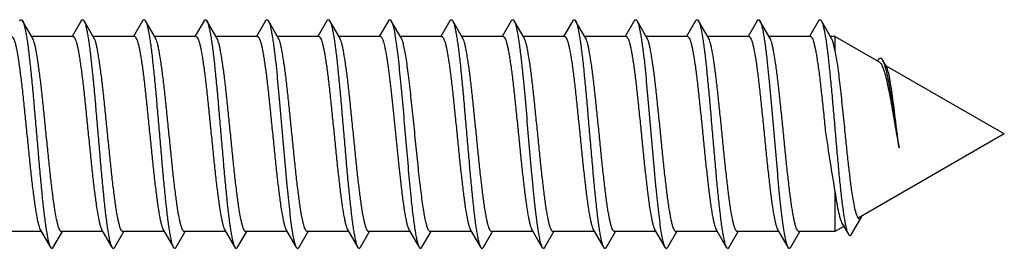
# Model space of a CAD drawing. Units: millimetres. Extents: x 720 to 1140, y 1 to 298.
# Drawn here: x 789 to 806, y 221 to 225 of the extents above; entities that cross this region are included whole.
import ezdxf

# ---------------------------------------------------------------- set-up
doc = ezdxf.new("R2010")
doc.units = ezdxf.units.MM
doc.header["$LTSCALE"] = 19.36
doc.layers.get('0').update_dxf_attribs({"linetype": 'CONTINUOUS'})

msp = doc.modelspace()

# ---------------------------------------------------------------- linework, layer by layer
at = {"color": 7, "linetype": 'Continuous'}
for p, q in [((788.887, 224.524), (788.71, 224.827)), ((789.758, 224.827), (789.596, 224.55)), ((789.987, 224.524), (789.81, 224.827)), ((790.858, 224.827), (790.696, 224.55)), ((791.087, 224.524), (790.91, 224.827)), ((791.958, 224.827), (791.796, 224.55)), ((792.187, 224.524), (792.01, 224.827)), ((793.058, 224.827), (792.896, 224.55)), ((793.287, 224.524), (793.11, 224.827)), ((794.158, 224.827), (793.996, 224.55)), ((794.387, 224.524), (794.21, 224.827)), ((795.258, 224.827), (795.096, 224.55)), ((795.487, 224.524), (795.31, 224.827)), ((796.358, 224.827), (796.196, 224.55)), ((796.587, 224.524), (796.41, 224.827)), ((797.458, 224.827), (797.296, 224.55)), ((797.687, 224.524), (797.51, 224.827)), ((798.558, 224.827), (798.396, 224.55)), ((798.787, 224.524), (798.61, 224.827)), ((799.658, 224.827), (799.496, 224.55)), ((799.887, 224.524), (799.71, 224.827)), ((800.758, 224.827), (800.596, 224.55)), ((800.987, 224.524), (800.81, 224.827)), ((801.858, 224.827), (801.696, 224.55)), ((802.087, 224.524), (801.91, 224.827)), ((802.958, 224.827), (802.796, 224.55)), ((803.187, 224.524), (803.01, 224.827)), ((789.611, 224.55), (788.872, 224.55)), ((790.711, 224.55), (789.972, 224.55)), ((791.811, 224.55), (791.072, 224.55)), ((792.911, 224.55), (792.172, 224.55)), ((794.011, 224.55), (793.272, 224.55)), ((795.111, 224.55), (794.372, 224.55)), ((796.211, 224.55), (795.472, 224.55)), ((797.311, 224.55), (796.572, 224.55)), ((798.411, 224.55), (797.672, 224.55)), ((799.511, 224.55), (798.772, 224.55)), ((800.611, 224.55), (799.872, 224.55)), ((801.711, 224.55), (800.972, 224.55)), ((802.811, 224.55), (802.072, 224.55)), ((803.253, 224.55), (803.172, 224.55)), ((803.253, 224.55), (803.253, 224.294)), ((804.048, 224.09), (803.253, 224.55)), ((804.03, 224.131), (804.016, 224.109)), ((804.173, 224.009), (804.104, 224.126)), ((806.284, 222.8), (804.164, 224.024)), ((806.284, 222.8), (803.669, 221.29)), ((803.253, 221.766), (803.253, 221.05)), ((803.549, 221.005), (803.725, 221.307)), ((789.046, 221.05), (788.307, 221.05)), ((789.26, 220.772), (789.422, 221.05)), ((790.146, 221.05), (789.407, 221.05)), ((790.36, 220.772), (790.522, 221.05)), ((791.246, 221.05), (790.507, 221.05)), ((791.46, 220.772), (791.622, 221.05)), ((792.346, 221.05), (791.607, 221.05)), ((792.56, 220.772), (792.722, 221.05)), ((793.446, 221.05), (792.707, 221.05)), ((793.66, 220.772), (793.822, 221.05)), ((794.546, 221.05), (793.807, 221.05)), ((794.76, 220.772), (794.922, 221.05)), ((795.646, 221.05), (794.907, 221.05)), ((795.86, 220.772), (796.022, 221.05)), ((796.746, 221.05), (796.007, 221.05)), ((796.731, 221.075), (796.908, 220.772)), ((796.96, 220.772), (797.122, 221.05)), ((797.846, 221.05), (797.107, 221.05)), ((797.831, 221.075), (798.008, 220.772)), ((798.06, 220.772), (798.222, 221.05)), ((798.946, 221.05), (798.207, 221.05)), ((798.931, 221.075), (799.108, 220.772)), ((799.16, 220.772), (799.322, 221.05)), ((800.046, 221.05), (799.307, 221.05)), ((800.031, 221.075), (800.208, 220.772)), ((800.26, 220.772), (800.422, 221.05)), ((801.146, 221.05), (800.407, 221.05)), ((801.131, 221.075), (801.308, 220.772)), ((801.36, 220.772), (801.522, 221.05)), ((802.246, 221.05), (801.507, 221.05)), ((802.231, 221.075), (802.408, 220.772)), ((802.46, 220.772), (802.622, 221.05)), ((803.253, 221.05), (802.607, 221.05)), ((803.41, 221.14), (803.253, 221.05)), ((803.385, 221.183), (803.492, 221.003))]:
    msp.add_line(p, q, dxfattribs=at)
for points in [[(789.031, 221.075), (789.204, 220.779), (789.208, 220.772)], [(790.131, 221.075), (790.304, 220.779), (790.308, 220.772)], [(791.231, 221.075), (791.404, 220.779), (791.408, 220.772)], [(792.331, 221.075), (792.504, 220.779), (792.508, 220.772)], [(793.431, 221.075), (793.604, 220.779), (793.608, 220.772)], [(794.531, 221.075), (794.704, 220.779), (794.708, 220.772)], [(795.631, 221.075), (795.804, 220.779), (795.808, 220.772)]]:
    msp.add_lwpolyline(points, dxfattribs=at)
for points, knots in [([(788.658, 224.827), (788.66, 224.831), (788.664, 224.837), (788.672, 224.845), (788.684, 224.852), (788.696, 224.845), (788.704, 224.837), (788.708, 224.831), (788.71, 224.827)], [0, 0, 0, 0, 0.165466, 0.300112, 0.499976, 0.699826, 0.834504, 1, 1, 1, 1]), ([(788.71, 224.827), (788.716, 224.817), (788.728, 224.788), (788.743, 224.738), (788.758, 224.672), (788.773, 224.591), (788.789, 224.497), (788.81, 224.344), (788.837, 224.125), (788.867, 223.832), (788.898, 223.507), (788.928, 223.159), (788.959, 222.8), (788.99, 222.44), (789.02, 222.093), (789.051, 221.767), (789.081, 221.474), (789.108, 221.255), (789.129, 221.103), (789.145, 221.008), (789.16, 220.927), (789.175, 220.861), (789.19, 220.811), (789.202, 220.783), (789.208, 220.772)], [0, 0, 0, 0, 0.009286, 0.022189, 0.038713, 0.058789, 0.082282, 0.109027, 0.171442, 0.244129, 0.324828, 0.411019, 0.5, 0.588981, 0.675171, 0.755871, 0.828558, 0.890974, 0.917717, 0.941212, 0.961286, 0.977812, 0.990713, 1, 1, 1, 1]), ([(789.758, 224.827), (789.76, 224.831), (789.764, 224.837), (789.772, 224.845), (789.784, 224.852), (789.796, 224.845), (789.804, 224.837), (789.808, 224.831), (789.81, 224.827)], [0, 0, 0, 0, 0.165504, 0.30011, 0.499937, 0.699725, 0.834423, 1, 1, 1, 1]), ([(789.81, 224.827), (789.816, 224.817), (789.828, 224.788), (789.843, 224.738), (789.858, 224.672), (789.873, 224.591), (789.889, 224.497), (789.91, 224.344), (789.937, 224.125), (789.967, 223.832), (789.998, 223.507), (790.028, 223.159), (790.059, 222.8), (790.09, 222.44), (790.12, 222.093), (790.151, 221.767), (790.181, 221.474), (790.208, 221.255), (790.229, 221.103), (790.245, 221.008), (790.26, 220.927), (790.275, 220.861), (790.29, 220.811), (790.302, 220.783), (790.308, 220.772)], [0, 0, 0, 0, 0.009287, 0.022188, 0.038714, 0.058788, 0.082283, 0.109026, 0.171442, 0.24413, 0.324829, 0.411019, 0.5, 0.588981, 0.675171, 0.755871, 0.828557, 0.890973, 0.917718, 0.941211, 0.961287, 0.977811, 0.990713, 1, 1, 1, 1]), ([(790.858, 224.827), (790.86, 224.831), (790.864, 224.837), (790.872, 224.845), (790.884, 224.852), (790.896, 224.845), (790.904, 224.837), (790.908, 224.831), (790.91, 224.827)], [0, 0, 0, 0, 0.165584, 0.300259, 0.50004, 0.699847, 0.834458, 1, 1, 1, 1]), ([(790.91, 224.827), (790.916, 224.817), (790.928, 224.788), (790.943, 224.738), (790.958, 224.672), (790.973, 224.591), (790.989, 224.497), (791.01, 224.344), (791.037, 224.125), (791.067, 223.832), (791.098, 223.507), (791.128, 223.159), (791.159, 222.8), (791.19, 222.44), (791.22, 222.093), (791.251, 221.767), (791.281, 221.474), (791.308, 221.255), (791.329, 221.103), (791.345, 221.008), (791.36, 220.927), (791.375, 220.861), (791.39, 220.811), (791.402, 220.783), (791.408, 220.772)], [0, 0, 0, 0, 0.00929, 0.022188, 0.038716, 0.058789, 0.082284, 0.109028, 0.171444, 0.244131, 0.324829, 0.411019, 0.5, 0.588981, 0.675171, 0.75587, 0.828555, 0.890971, 0.917717, 0.94121, 0.961285, 0.977811, 0.99071, 1, 1, 1, 1]), ([(791.958, 224.827), (791.96, 224.831), (791.964, 224.837), (791.972, 224.845), (791.984, 224.852), (791.996, 224.845), (792.004, 224.837), (792.008, 224.831), (792.01, 224.827)], [0, 0, 0, 0, 0.165524, 0.300232, 0.500073, 0.699921, 0.834544, 1, 1, 1, 1]), ([(792.01, 224.827), (792.016, 224.817), (792.028, 224.788), (792.043, 224.738), (792.058, 224.672), (792.073, 224.591), (792.089, 224.497), (792.11, 224.344), (792.137, 224.125), (792.167, 223.832), (792.198, 223.507), (792.228, 223.159), (792.259, 222.8), (792.29, 222.44), (792.32, 222.093), (792.351, 221.767), (792.381, 221.474), (792.408, 221.255), (792.429, 221.103), (792.445, 221.008), (792.46, 220.927), (792.475, 220.861), (792.49, 220.811), (792.502, 220.783), (792.508, 220.772)], [0, 0, 0, 0, 0.009289, 0.022189, 0.038714, 0.05879, 0.082282, 0.109029, 0.171444, 0.24413, 0.324829, 0.411019, 0.5, 0.588981, 0.675171, 0.75587, 0.828556, 0.890973, 0.917716, 0.941212, 0.961285, 0.977813, 0.990711, 1, 1, 1, 1]), ([(793.058, 224.827), (793.06, 224.831), (793.064, 224.837), (793.072, 224.845), (793.084, 224.852), (793.096, 224.845), (793.104, 224.837), (793.108, 224.831), (793.11, 224.827)], [0, 0, 0, 0, 0.165461, 0.300092, 0.499954, 0.699791, 0.834483, 1, 1, 1, 1]), ([(793.11, 224.827), (793.116, 224.817), (793.128, 224.788), (793.143, 224.738), (793.158, 224.672), (793.173, 224.591), (793.189, 224.497), (793.21, 224.344), (793.243, 224.071), (793.284, 223.661), (793.329, 223.154), (793.374, 222.622), (793.412, 222.179), (793.444, 221.841), (793.467, 221.61), (793.49, 221.401), (793.513, 221.216), (793.536, 221.059), (793.558, 220.933), (793.578, 220.849), (793.595, 220.799), (793.604, 220.779), (793.608, 220.772)], [0, 0, 0, 0, 0.009286, 0.022188, 0.038713, 0.058789, 0.082282, 0.109027, 0.171442, 0.283629, 0.411018, 0.544665, 0.67517, 0.736352, 0.793363, 0.845205, 0.890974, 0.929881, 0.961285, 0.984713, 0.993366, 1, 1, 1, 1]), ([(794.158, 224.827), (794.16, 224.831), (794.164, 224.837), (794.172, 224.845), (794.184, 224.852), (794.196, 224.845), (794.204, 224.837), (794.208, 224.831), (794.21, 224.827)], [0, 0, 0, 0, 0.165534, 0.300143, 0.499954, 0.699736, 0.834416, 1, 1, 1, 1]), ([(794.21, 224.827), (794.216, 224.817), (794.228, 224.788), (794.243, 224.738), (794.258, 224.672), (794.273, 224.591), (794.289, 224.497), (794.31, 224.344), (794.337, 224.125), (794.367, 223.832), (794.398, 223.507), (794.428, 223.159), (794.459, 222.8), (794.49, 222.44), (794.52, 222.093), (794.551, 221.767), (794.581, 221.474), (794.608, 221.255), (794.629, 221.103), (794.645, 221.008), (794.66, 220.927), (794.675, 220.861), (794.69, 220.811), (794.702, 220.783), (794.708, 220.772)], [0, 0, 0, 0, 0.009287, 0.022187, 0.038715, 0.058788, 0.082283, 0.109026, 0.171443, 0.24413, 0.324829, 0.411019, 0.5, 0.588981, 0.675171, 0.755871, 0.828557, 0.890972, 0.917718, 0.94121, 0.961287, 0.977811, 0.990713, 1, 1, 1, 1]), ([(795.258, 224.827), (795.26, 224.831), (795.264, 224.837), (795.272, 224.845), (795.284, 224.852), (795.296, 224.845), (795.304, 224.837), (795.308, 224.831), (795.31, 224.827)], [0, 0, 0, 0, 0.16558, 0.300274, 0.50006, 0.699882, 0.834488, 1, 1, 1, 1]), ([(795.31, 224.827), (795.314, 224.82), (795.322, 224.802), (795.338, 224.756), (795.357, 224.678), (795.379, 224.562), (795.4, 224.417), (795.422, 224.247), (795.444, 224.053), (795.466, 223.84), (795.496, 223.524), (795.533, 223.108), (795.576, 222.6), (795.619, 222.105), (795.649, 221.783), (795.665, 221.629)], [0, 0, 0, 0, 0.007962, 0.018239, 0.04583, 0.082627, 0.12815, 0.181714, 0.242495, 0.309537, 0.381775, 0.537183, 0.698841, 0.856446, 1, 1, 1, 1]), ([(796.358, 224.827), (796.36, 224.831), (796.364, 224.837), (796.372, 224.845), (796.384, 224.852), (796.396, 224.845), (796.404, 224.837), (796.408, 224.831), (796.41, 224.827)], [0, 0, 0, 0, 0.165502, 0.300184, 0.500031, 0.699895, 0.834537, 1, 1, 1, 1]), ([(796.41, 224.827), (796.416, 224.817), (796.428, 224.788), (796.443, 224.738), (796.458, 224.672), (796.473, 224.591), (796.489, 224.497), (796.51, 224.344), (796.537, 224.125), (796.567, 223.832), (796.598, 223.507), (796.628, 223.159), (796.659, 222.8), (796.69, 222.44), (796.72, 222.093), (796.751, 221.767), (796.781, 221.474), (796.808, 221.255), (796.829, 221.103), (796.845, 221.008), (796.86, 220.927), (796.875, 220.861), (796.89, 220.811), (796.902, 220.783), (796.908, 220.772)], [0, 0, 0, 0, 0.009288, 0.022189, 0.038714, 0.05879, 0.082282, 0.109028, 0.171443, 0.244129, 0.324829, 0.411019, 0.5, 0.588981, 0.675171, 0.75587, 0.828557, 0.890973, 0.917717, 0.941212, 0.961285, 0.977813, 0.990712, 1, 1, 1, 1]), ([(797.458, 224.827), (797.46, 224.831), (797.464, 224.837), (797.472, 224.845), (797.484, 224.852), (797.496, 224.845), (797.504, 224.837), (797.508, 224.831), (797.51, 224.827)], [0, 0, 0, 0, 0.165463, 0.300083, 0.499938, 0.699759, 0.834461, 1, 1, 1, 1]), ([(797.51, 224.827), (797.516, 224.817), (797.528, 224.788), (797.543, 224.738), (797.558, 224.672), (797.573, 224.591), (797.589, 224.497), (797.61, 224.344), (797.643, 224.071), (797.684, 223.661), (797.729, 223.154), (797.774, 222.622), (797.812, 222.179), (797.844, 221.841), (797.867, 221.61), (797.89, 221.401), (797.913, 221.216), (797.936, 221.059), (797.958, 220.933), (797.978, 220.849), (797.995, 220.799), (798.004, 220.779), (798.008, 220.772)], [0, 0, 0, 0, 0.009286, 0.022188, 0.038713, 0.058788, 0.082282, 0.109026, 0.171442, 0.283629, 0.411018, 0.544665, 0.67517, 0.736352, 0.793363, 0.845205, 0.890974, 0.929881, 0.961285, 0.984712, 0.993366, 1, 1, 1, 1]), ([(798.558, 224.827), (798.56, 224.831), (798.564, 224.837), (798.572, 224.845), (798.584, 224.852), (798.596, 224.845), (798.604, 224.837), (798.608, 224.831), (798.61, 224.827)], [0, 0, 0, 0, 0.165561, 0.300181, 0.499979, 0.699762, 0.834418, 1, 1, 1, 1]), ([(798.61, 224.827), (798.616, 224.817), (798.628, 224.788), (798.643, 224.738), (798.658, 224.672), (798.673, 224.591), (798.689, 224.497), (798.71, 224.344), (798.737, 224.125), (798.767, 223.832), (798.798, 223.507), (798.828, 223.159), (798.859, 222.8), (798.89, 222.44), (798.92, 222.093), (798.951, 221.767), (798.981, 221.474), (799.008, 221.255), (799.029, 221.103), (799.045, 221.008), (799.06, 220.927), (799.075, 220.861), (799.09, 220.811), (799.102, 220.783), (799.108, 220.772)], [0, 0, 0, 0, 0.009288, 0.022187, 0.038715, 0.058788, 0.082283, 0.109027, 0.171443, 0.24413, 0.324829, 0.411019, 0.5, 0.588981, 0.675171, 0.755871, 0.828556, 0.890972, 0.917718, 0.94121, 0.961286, 0.977811, 0.990712, 1, 1, 1, 1]), ([(799.658, 224.827), (799.66, 224.831), (799.664, 224.837), (799.672, 224.845), (799.684, 224.852), (799.696, 224.845), (799.704, 224.837), (799.708, 224.831), (799.71, 224.827)], [0, 0, 0, 0, 0.165568, 0.300272, 0.500069, 0.699907, 0.834514, 1, 1, 1, 1]), ([(799.71, 224.827), (799.716, 224.817), (799.728, 224.788), (799.743, 224.738), (799.758, 224.672), (799.773, 224.591), (799.789, 224.497), (799.81, 224.344), (799.843, 224.071), (799.884, 223.661), (799.929, 223.154), (799.974, 222.622), (800.012, 222.179), (800.044, 221.841), (800.067, 221.61), (800.09, 221.401), (800.113, 221.216), (800.136, 221.059), (800.158, 220.933), (800.178, 220.849), (800.195, 220.799), (800.204, 220.779), (800.208, 220.772)], [0, 0, 0, 0, 0.00929, 0.022188, 0.038716, 0.05879, 0.082283, 0.109029, 0.171445, 0.28363, 0.411018, 0.544665, 0.67517, 0.73635, 0.793363, 0.845203, 0.890972, 0.929882, 0.961282, 0.98471, 0.993363, 1, 1, 1, 1]), ([(800.758, 224.827), (800.76, 224.831), (800.764, 224.837), (800.772, 224.845), (800.784, 224.852), (800.796, 224.845), (800.804, 224.837), (800.808, 224.831), (800.81, 224.827)], [0, 0, 0, 0, 0.165483, 0.300149, 0.500007, 0.699869, 0.834526, 1, 1, 1, 1]), ([(800.81, 224.827), (800.816, 224.817), (800.828, 224.788), (800.843, 224.738), (800.858, 224.672), (800.873, 224.591), (800.889, 224.497), (800.91, 224.344), (800.937, 224.125), (800.967, 223.832), (800.998, 223.507), (801.028, 223.159), (801.059, 222.8), (801.09, 222.44), (801.12, 222.093), (801.151, 221.767), (801.181, 221.474), (801.208, 221.255), (801.229, 221.103), (801.245, 221.008), (801.26, 220.927), (801.275, 220.861), (801.29, 220.811), (801.302, 220.783), (801.308, 220.772)], [0, 0, 0, 0, 0.009287, 0.022189, 0.038713, 0.05879, 0.082282, 0.109028, 0.171443, 0.244129, 0.324828, 0.411019, 0.5, 0.588981, 0.675171, 0.75587, 0.828557, 0.890974, 0.917717, 0.941212, 0.961285, 0.977813, 0.990713, 1, 1, 1, 1]), ([(801.858, 224.827), (801.86, 224.831), (801.864, 224.837), (801.872, 224.845), (801.884, 224.852), (801.896, 224.845), (801.904, 224.837), (801.908, 224.831), (801.91, 224.827)], [0, 0, 0, 0, 0.165475, 0.300086, 0.499931, 0.699735, 0.834441, 1, 1, 1, 1]), ([(801.91, 224.827), (801.916, 224.817), (801.928, 224.788), (801.943, 224.738), (801.958, 224.672), (801.973, 224.591), (801.989, 224.497), (802.01, 224.344), (802.043, 224.071), (802.084, 223.661), (802.129, 223.154), (802.174, 222.622), (802.212, 222.179), (802.244, 221.841), (802.267, 221.61), (802.29, 221.401), (802.313, 221.216), (802.336, 221.059), (802.358, 220.933), (802.378, 220.849), (802.395, 220.799), (802.404, 220.779), (802.408, 220.772)], [0, 0, 0, 0, 0.009286, 0.022188, 0.038713, 0.058788, 0.082283, 0.109026, 0.171442, 0.283629, 0.411018, 0.544665, 0.675171, 0.736352, 0.793363, 0.845205, 0.890974, 0.929881, 0.961285, 0.984712, 0.993366, 1, 1, 1, 1]), ([(802.958, 224.827), (802.96, 224.831), (802.964, 224.837), (802.972, 224.845), (802.984, 224.852), (802.996, 224.845), (803.004, 224.837), (803.008, 224.831), (803.01, 224.827)], [0, 0, 0, 0, 0.165578, 0.300219, 0.500006, 0.699797, 0.834428, 1, 1, 1, 1]), ([(803.01, 224.827), (803.016, 224.817), (803.027, 224.79), (803.042, 224.741), (803.057, 224.677), (803.078, 224.566), (803.104, 224.393), (803.134, 224.152), (803.163, 223.87), (803.193, 223.556), (803.223, 223.22), (803.243, 222.988), (803.253, 222.871)], [0, 0, 0, 0, 0.018693, 0.044502, 0.077475, 0.117455, 0.217421, 0.341657, 0.486559, 0.647823, 0.820717, 1, 1, 1, 1]), ([(788.511, 224.55), (788.517, 224.55), (788.527, 224.544), (788.536, 224.532), (788.548, 224.512), (788.562, 224.478), (788.578, 224.426), (788.594, 224.36), (788.61, 224.281), (788.626, 224.189), (788.648, 224.044), (788.676, 223.837), (788.707, 223.563), (788.739, 223.263), (788.771, 222.948), (788.803, 222.627), (788.835, 222.312), (788.867, 222.014), (788.899, 221.743), (788.93, 221.508), (788.958, 221.339), (788.981, 221.228), (788.997, 221.164), (789.012, 221.114), (789.024, 221.086), (789.031, 221.075)], [0, 0, 0, 0, 0.00507, 0.008588, 0.01296, 0.024493, 0.039873, 0.059082, 0.082016, 0.108503, 0.138343, 0.20707, 0.28592, 0.372237, 0.463096, 0.555404, 0.646029, 0.731886, 0.810061, 0.877924, 0.93323, 0.955611, 0.974246, 0.989042, 1, 1, 1, 1]), ([(789.407, 221.05), (789.401, 221.05), (789.392, 221.055), (789.382, 221.067), (789.37, 221.087), (789.356, 221.121), (789.341, 221.173), (789.325, 221.239), (789.309, 221.318), (789.293, 221.41), (789.27, 221.555), (789.243, 221.762), (789.211, 222.036), (789.179, 222.336), (789.147, 222.651), (789.115, 222.972), (789.083, 223.287), (789.051, 223.585), (789.02, 223.856), (788.988, 224.091), (788.96, 224.26), (788.938, 224.371), (788.922, 224.435), (788.906, 224.485), (788.894, 224.513), (788.887, 224.524)], [0, 0, 0, 0, 0.00507, 0.008588, 0.01296, 0.024493, 0.039873, 0.059082, 0.082016, 0.108503, 0.138343, 0.20707, 0.285922, 0.372245, 0.463106, 0.555414, 0.646036, 0.731888, 0.810061, 0.877924, 0.933231, 0.955611, 0.974246, 0.989042, 1, 1, 1, 1]), ([(789.611, 224.55), (789.617, 224.55), (789.627, 224.544), (789.636, 224.532), (789.648, 224.512), (789.662, 224.478), (789.678, 224.426), (789.694, 224.36), (789.71, 224.281), (789.726, 224.189), (789.748, 224.044), (789.776, 223.837), (789.807, 223.563), (789.839, 223.263), (789.871, 222.948), (789.903, 222.627), (789.935, 222.312), (789.967, 222.014), (789.999, 221.743), (790.03, 221.508), (790.058, 221.339), (790.081, 221.228), (790.097, 221.164), (790.112, 221.114), (790.124, 221.086), (790.131, 221.075)], [0, 0, 0, 0, 0.00507, 0.008588, 0.01296, 0.024492, 0.03987, 0.059078, 0.082007, 0.108492, 0.13833, 0.207058, 0.285915, 0.372243, 0.463107, 0.555415, 0.646039, 0.731897, 0.810075, 0.877938, 0.93324, 0.955617, 0.97425, 0.989043, 1, 1, 1, 1]), ([(790.507, 221.05), (790.501, 221.05), (790.492, 221.055), (790.482, 221.067), (790.47, 221.087), (790.456, 221.121), (790.441, 221.173), (790.425, 221.239), (790.409, 221.318), (790.393, 221.41), (790.37, 221.555), (790.343, 221.762), (790.311, 222.036), (790.279, 222.336), (790.247, 222.651), (790.215, 222.972), (790.183, 223.287), (790.151, 223.585), (790.12, 223.856), (790.088, 224.091), (790.06, 224.26), (790.038, 224.371), (790.022, 224.435), (790.006, 224.485), (789.994, 224.513), (789.987, 224.524)], [0, 0, 0, 0, 0.00507, 0.008588, 0.01296, 0.024491, 0.039868, 0.059075, 0.082004, 0.108489, 0.138327, 0.207055, 0.28591, 0.372234, 0.463093, 0.555402, 0.64603, 0.731893, 0.810073, 0.877937, 0.933238, 0.955615, 0.974248, 0.989042, 1, 1, 1, 1]), ([(790.711, 224.55), (790.717, 224.55), (790.727, 224.544), (790.736, 224.532), (790.748, 224.512), (790.762, 224.478), (790.778, 224.426), (790.794, 224.36), (790.81, 224.281), (790.826, 224.189), (790.848, 224.044), (790.876, 223.837), (790.907, 223.563), (790.939, 223.263), (790.971, 222.948), (791.003, 222.627), (791.035, 222.312), (791.067, 222.014), (791.099, 221.743), (791.13, 221.508), (791.158, 221.339), (791.181, 221.228), (791.197, 221.164), (791.212, 221.114), (791.224, 221.086), (791.231, 221.075)], [0, 0, 0, 0, 0.00507, 0.008588, 0.01296, 0.024493, 0.039873, 0.059082, 0.082016, 0.108503, 0.138343, 0.20707, 0.28592, 0.372237, 0.463095, 0.555403, 0.646028, 0.731886, 0.810061, 0.877924, 0.933231, 0.955611, 0.974246, 0.989042, 1, 1, 1, 1]), ([(791.607, 221.05), (791.601, 221.05), (791.592, 221.055), (791.582, 221.067), (791.57, 221.087), (791.556, 221.121), (791.541, 221.173), (791.525, 221.239), (791.509, 221.318), (791.493, 221.41), (791.47, 221.555), (791.443, 221.762), (791.411, 222.036), (791.379, 222.336), (791.347, 222.651), (791.315, 222.972), (791.283, 223.287), (791.251, 223.585), (791.22, 223.856), (791.188, 224.091), (791.16, 224.26), (791.138, 224.371), (791.122, 224.435), (791.106, 224.485), (791.094, 224.513), (791.087, 224.524)], [0, 0, 0, 0, 0.00507, 0.008588, 0.01296, 0.024493, 0.039873, 0.059082, 0.082016, 0.108503, 0.138343, 0.20707, 0.285922, 0.372246, 0.463107, 0.555415, 0.646037, 0.731888, 0.810061, 0.877924, 0.933231, 0.955611, 0.974246, 0.989042, 1, 1, 1, 1]), ([(791.811, 224.55), (791.817, 224.55), (791.827, 224.544), (791.836, 224.532), (791.848, 224.512), (791.862, 224.478), (791.878, 224.426), (791.894, 224.36), (791.91, 224.281), (791.926, 224.189), (791.948, 224.044), (791.976, 223.837), (792.007, 223.563), (792.039, 223.263), (792.071, 222.948), (792.103, 222.627), (792.135, 222.312), (792.167, 222.014), (792.199, 221.743), (792.23, 221.508), (792.258, 221.339), (792.281, 221.228), (792.297, 221.164), (792.312, 221.114), (792.324, 221.086), (792.331, 221.075)], [0, 0, 0, 0, 0.00507, 0.008588, 0.01296, 0.024492, 0.039869, 0.059076, 0.082006, 0.10849, 0.138328, 0.207055, 0.285913, 0.37224, 0.463104, 0.555412, 0.646038, 0.731898, 0.810076, 0.877939, 0.933241, 0.955617, 0.974249, 0.989043, 1, 1, 1, 1]), ([(792.707, 221.05), (792.701, 221.05), (792.692, 221.055), (792.682, 221.067), (792.67, 221.087), (792.656, 221.121), (792.641, 221.173), (792.625, 221.239), (792.609, 221.318), (792.593, 221.41), (792.57, 221.555), (792.543, 221.762), (792.511, 222.036), (792.479, 222.336), (792.447, 222.651), (792.415, 222.972), (792.383, 223.287), (792.351, 223.585), (792.32, 223.856), (792.288, 224.091), (792.26, 224.26), (792.238, 224.371), (792.222, 224.435), (792.206, 224.485), (792.194, 224.513), (792.187, 224.524)], [0, 0, 0, 0, 0.00507, 0.008588, 0.01296, 0.024491, 0.039868, 0.059075, 0.082004, 0.108489, 0.138326, 0.207054, 0.28591, 0.372235, 0.463096, 0.555405, 0.646033, 0.731895, 0.810075, 0.877938, 0.933239, 0.955616, 0.974248, 0.989042, 1, 1, 1, 1]), ([(792.911, 224.55), (792.917, 224.55), (792.927, 224.544), (792.936, 224.532), (792.948, 224.512), (792.962, 224.478), (792.978, 224.426), (792.994, 224.36), (793.01, 224.281), (793.026, 224.189), (793.048, 224.044), (793.076, 223.837), (793.107, 223.563), (793.139, 223.263), (793.171, 222.948), (793.203, 222.627), (793.235, 222.312), (793.267, 222.014), (793.299, 221.743), (793.33, 221.508), (793.358, 221.339), (793.381, 221.228), (793.397, 221.164), (793.412, 221.114), (793.424, 221.086), (793.431, 221.075)], [0, 0, 0, 0, 0.00507, 0.008588, 0.01296, 0.024493, 0.039873, 0.059082, 0.082016, 0.108503, 0.138343, 0.207071, 0.285921, 0.372239, 0.463098, 0.555406, 0.64603, 0.731887, 0.810061, 0.877924, 0.93323, 0.955611, 0.974245, 0.989042, 1, 1, 1, 1]), ([(793.807, 221.05), (793.801, 221.05), (793.792, 221.055), (793.782, 221.067), (793.77, 221.087), (793.756, 221.121), (793.741, 221.173), (793.725, 221.239), (793.709, 221.318), (793.693, 221.41), (793.67, 221.555), (793.643, 221.762), (793.611, 222.036), (793.579, 222.336), (793.547, 222.651), (793.515, 222.972), (793.483, 223.287), (793.451, 223.585), (793.42, 223.856), (793.388, 224.091), (793.36, 224.26), (793.338, 224.371), (793.322, 224.435), (793.306, 224.485), (793.294, 224.513), (793.287, 224.524)], [0, 0, 0, 0, 0.00507, 0.008588, 0.01296, 0.024493, 0.039873, 0.059083, 0.082016, 0.108503, 0.138344, 0.20707, 0.285922, 0.372244, 0.463105, 0.555413, 0.646035, 0.731888, 0.810061, 0.877924, 0.93323, 0.955611, 0.974246, 0.989042, 1, 1, 1, 1]), ([(794.011, 224.55), (794.017, 224.55), (794.027, 224.544), (794.036, 224.532), (794.048, 224.512), (794.062, 224.478), (794.078, 224.426), (794.094, 224.36), (794.11, 224.281), (794.126, 224.189), (794.148, 224.044), (794.176, 223.837), (794.207, 223.563), (794.239, 223.263), (794.271, 222.948), (794.303, 222.627), (794.335, 222.312), (794.367, 222.014), (794.399, 221.743), (794.43, 221.508), (794.458, 221.339), (794.481, 221.228), (794.497, 221.164), (794.512, 221.114), (794.524, 221.086), (794.531, 221.075)], [0, 0, 0, 0, 0.00507, 0.008588, 0.01296, 0.024492, 0.03987, 0.059077, 0.082006, 0.108491, 0.138328, 0.207056, 0.285913, 0.37224, 0.463105, 0.555413, 0.646038, 0.731897, 0.810076, 0.877939, 0.933241, 0.955617, 0.974249, 0.989043, 1, 1, 1, 1]), ([(794.907, 221.05), (794.901, 221.05), (794.892, 221.055), (794.882, 221.067), (794.87, 221.087), (794.856, 221.121), (794.841, 221.173), (794.825, 221.239), (794.809, 221.318), (794.793, 221.41), (794.77, 221.555), (794.743, 221.762), (794.711, 222.036), (794.679, 222.336), (794.647, 222.651), (794.615, 222.972), (794.583, 223.287), (794.551, 223.585), (794.52, 223.856), (794.488, 224.091), (794.46, 224.26), (794.438, 224.371), (794.422, 224.435), (794.406, 224.485), (794.394, 224.513), (794.387, 224.524)], [0, 0, 0, 0, 0.00507, 0.008588, 0.01296, 0.024491, 0.039868, 0.059075, 0.082004, 0.108489, 0.138327, 0.207054, 0.28591, 0.372235, 0.463095, 0.555404, 0.646032, 0.731895, 0.810075, 0.877938, 0.933239, 0.955616, 0.974248, 0.989042, 1, 1, 1, 1]), ([(795.111, 224.55), (795.12, 224.55), (795.135, 224.535), (795.148, 224.511), (795.16, 224.483), (795.171, 224.447), (795.183, 224.403), (795.195, 224.352), (795.212, 224.27), (795.232, 224.151), (795.265, 223.923), (795.305, 223.591), (795.351, 223.154), (795.396, 222.692), (795.442, 222.238), (795.475, 221.942), (795.492, 221.801)], [0, 0, 0, 0, 0.010327, 0.018724, 0.029669, 0.043232, 0.059417, 0.07819, 0.099484, 0.149289, 0.207997, 0.347825, 0.508925, 0.679578, 0.847338, 1, 1, 1, 1]), ([(795.839, 221.801), (795.823, 221.93), (795.793, 222.201), (795.75, 222.619), (795.708, 223.047), (795.665, 223.461), (795.629, 223.783), (795.598, 224.014), (795.577, 224.161), (795.555, 224.286), (795.534, 224.388), (795.515, 224.458), (795.499, 224.5), (795.491, 224.517), (795.487, 224.524)], [0, 0, 0, 0, 0.141978, 0.297767, 0.457744, 0.611994, 0.750972, 0.812015, 0.866149, 0.912572, 0.950618, 0.979808, 0.99102, 1, 1, 1, 1]), ([(796.211, 224.55), (796.217, 224.55), (796.227, 224.544), (796.236, 224.532), (796.248, 224.512), (796.262, 224.478), (796.278, 224.426), (796.294, 224.36), (796.31, 224.281), (796.326, 224.189), (796.348, 224.044), (796.376, 223.837), (796.407, 223.563), (796.439, 223.263), (796.471, 222.948), (796.503, 222.627), (796.535, 222.312), (796.567, 222.014), (796.599, 221.743), (796.63, 221.508), (796.658, 221.339), (796.681, 221.228), (796.697, 221.164), (796.712, 221.114), (796.724, 221.086), (796.731, 221.075)], [0, 0, 0, 0, 0.00507, 0.008588, 0.01296, 0.024492, 0.039869, 0.059076, 0.082005, 0.108489, 0.138326, 0.207054, 0.285911, 0.372237, 0.463101, 0.55541, 0.646037, 0.731898, 0.810077, 0.87794, 0.933241, 0.955617, 0.974249, 0.989043, 1, 1, 1, 1]), ([(797.107, 221.05), (797.101, 221.05), (797.092, 221.055), (797.082, 221.067), (797.07, 221.087), (797.056, 221.121), (797.041, 221.173), (797.025, 221.239), (797.009, 221.318), (796.993, 221.41), (796.97, 221.555), (796.943, 221.762), (796.911, 222.036), (796.879, 222.336), (796.847, 222.651), (796.815, 222.972), (796.783, 223.287), (796.751, 223.585), (796.72, 223.856), (796.688, 224.091), (796.66, 224.26), (796.638, 224.371), (796.622, 224.435), (796.606, 224.485), (796.594, 224.513), (796.587, 224.524)], [0, 0, 0, 0, 0.00507, 0.008588, 0.01296, 0.024491, 0.039868, 0.059075, 0.082004, 0.108488, 0.138326, 0.207053, 0.28591, 0.372236, 0.463098, 0.555407, 0.646035, 0.731897, 0.810076, 0.877939, 0.93324, 0.955616, 0.974249, 0.989043, 1, 1, 1, 1]), ([(797.311, 224.55), (797.317, 224.55), (797.327, 224.544), (797.336, 224.532), (797.348, 224.512), (797.362, 224.478), (797.378, 224.426), (797.394, 224.36), (797.41, 224.281), (797.426, 224.189), (797.448, 224.044), (797.476, 223.837), (797.507, 223.563), (797.539, 223.263), (797.571, 222.948), (797.603, 222.627), (797.635, 222.312), (797.667, 222.014), (797.699, 221.743), (797.73, 221.508), (797.758, 221.339), (797.781, 221.228), (797.797, 221.164), (797.812, 221.114), (797.824, 221.086), (797.831, 221.075)], [0, 0, 0, 0, 0.00507, 0.008588, 0.01296, 0.024493, 0.039873, 0.059083, 0.082016, 0.108503, 0.138344, 0.207071, 0.285921, 0.37224, 0.463099, 0.555408, 0.646032, 0.731887, 0.810061, 0.877924, 0.93323, 0.955611, 0.974245, 0.989042, 1, 1, 1, 1]), ([(798.207, 221.05), (798.201, 221.05), (798.192, 221.055), (798.182, 221.067), (798.17, 221.087), (798.156, 221.121), (798.141, 221.173), (798.125, 221.239), (798.109, 221.318), (798.093, 221.41), (798.07, 221.555), (798.043, 221.762), (798.011, 222.036), (797.979, 222.336), (797.947, 222.651), (797.915, 222.972), (797.883, 223.287), (797.851, 223.585), (797.82, 223.856), (797.788, 224.091), (797.76, 224.26), (797.738, 224.371), (797.722, 224.435), (797.706, 224.485), (797.694, 224.513), (797.687, 224.524)], [0, 0, 0, 0, 0.00507, 0.008588, 0.01296, 0.024494, 0.039873, 0.059083, 0.082016, 0.108503, 0.138344, 0.20707, 0.285921, 0.372242, 0.463103, 0.555411, 0.646034, 0.731888, 0.810061, 0.877924, 0.93323, 0.955611, 0.974245, 0.989042, 1, 1, 1, 1]), ([(798.411, 224.55), (798.417, 224.55), (798.427, 224.544), (798.436, 224.532), (798.448, 224.512), (798.462, 224.478), (798.478, 224.426), (798.494, 224.36), (798.51, 224.281), (798.526, 224.189), (798.548, 224.044), (798.576, 223.837), (798.607, 223.563), (798.639, 223.263), (798.671, 222.948), (798.703, 222.627), (798.735, 222.312), (798.767, 222.014), (798.799, 221.743), (798.83, 221.508), (798.858, 221.339), (798.881, 221.228), (798.897, 221.164), (798.912, 221.114), (798.924, 221.086), (798.931, 221.075)], [0, 0, 0, 0, 0.00507, 0.008588, 0.01296, 0.024492, 0.039869, 0.059076, 0.082005, 0.108489, 0.138327, 0.207054, 0.285911, 0.372238, 0.463102, 0.555411, 0.646037, 0.731898, 0.810077, 0.87794, 0.933241, 0.955617, 0.974249, 0.989043, 1, 1, 1, 1]), ([(799.307, 221.05), (799.301, 221.05), (799.292, 221.055), (799.282, 221.067), (799.27, 221.087), (799.256, 221.121), (799.241, 221.173), (799.225, 221.239), (799.209, 221.318), (799.193, 221.41), (799.17, 221.555), (799.143, 221.762), (799.111, 222.036), (799.079, 222.336), (799.047, 222.651), (799.015, 222.972), (798.983, 223.287), (798.951, 223.585), (798.92, 223.856), (798.888, 224.091), (798.86, 224.26), (798.838, 224.371), (798.822, 224.435), (798.806, 224.485), (798.794, 224.513), (798.787, 224.524)], [0, 0, 0, 0, 0.00507, 0.008588, 0.01296, 0.024491, 0.039868, 0.059075, 0.082004, 0.108489, 0.138326, 0.207053, 0.28591, 0.372235, 0.463098, 0.555407, 0.646035, 0.731896, 0.810076, 0.877939, 0.93324, 0.955616, 0.974248, 0.989043, 1, 1, 1, 1]), ([(799.511, 224.55), (799.517, 224.55), (799.527, 224.544), (799.536, 224.532), (799.548, 224.512), (799.562, 224.478), (799.578, 224.426), (799.594, 224.36), (799.61, 224.281), (799.626, 224.189), (799.648, 224.044), (799.676, 223.837), (799.707, 223.563), (799.739, 223.263), (799.771, 222.948), (799.803, 222.627), (799.835, 222.312), (799.867, 222.014), (799.899, 221.743), (799.93, 221.508), (799.958, 221.339), (799.981, 221.228), (799.997, 221.164), (800.012, 221.114), (800.024, 221.086), (800.031, 221.075)], [0, 0, 0, 0, 0.00507, 0.008588, 0.01296, 0.024493, 0.039873, 0.059083, 0.082016, 0.108503, 0.138344, 0.20707, 0.285921, 0.372242, 0.463102, 0.55541, 0.646034, 0.731888, 0.810061, 0.877924, 0.93323, 0.955611, 0.974245, 0.989042, 1, 1, 1, 1]), ([(800.407, 221.05), (800.401, 221.05), (800.392, 221.055), (800.382, 221.067), (800.37, 221.087), (800.356, 221.121), (800.341, 221.173), (800.325, 221.239), (800.309, 221.318), (800.293, 221.41), (800.27, 221.555), (800.243, 221.762), (800.211, 222.036), (800.179, 222.336), (800.147, 222.651), (800.115, 222.972), (800.083, 223.287), (800.051, 223.585), (800.02, 223.856), (799.988, 224.091), (799.96, 224.26), (799.938, 224.371), (799.922, 224.435), (799.906, 224.485), (799.894, 224.513), (799.887, 224.524)], [0, 0, 0, 0, 0.00507, 0.008588, 0.01296, 0.024494, 0.039873, 0.059083, 0.082016, 0.108503, 0.138344, 0.207071, 0.285921, 0.37224, 0.4631, 0.555408, 0.646032, 0.731888, 0.810061, 0.877924, 0.93323, 0.955611, 0.974245, 0.989042, 1, 1, 1, 1]), ([(800.611, 224.55), (800.617, 224.55), (800.627, 224.544), (800.636, 224.532), (800.648, 224.512), (800.662, 224.478), (800.678, 224.426), (800.694, 224.36), (800.71, 224.281), (800.726, 224.189), (800.748, 224.044), (800.776, 223.837), (800.807, 223.563), (800.839, 223.263), (800.871, 222.948), (800.903, 222.627), (800.935, 222.312), (800.967, 222.014), (800.999, 221.743), (801.03, 221.508), (801.058, 221.339), (801.081, 221.228), (801.097, 221.164), (801.112, 221.114), (801.124, 221.086), (801.131, 221.075)], [0, 0, 0, 0, 0.00507, 0.008588, 0.01296, 0.024491, 0.039868, 0.059075, 0.082004, 0.108488, 0.138326, 0.207053, 0.285909, 0.372236, 0.463099, 0.555408, 0.646036, 0.731897, 0.810077, 0.87794, 0.93324, 0.955616, 0.974249, 0.989043, 1, 1, 1, 1]), ([(801.507, 221.05), (801.501, 221.05), (801.492, 221.055), (801.482, 221.067), (801.47, 221.087), (801.456, 221.121), (801.441, 221.173), (801.425, 221.239), (801.409, 221.318), (801.393, 221.41), (801.37, 221.555), (801.343, 221.762), (801.311, 222.036), (801.279, 222.336), (801.247, 222.651), (801.215, 222.972), (801.183, 223.287), (801.151, 223.585), (801.12, 223.856), (801.088, 224.091), (801.06, 224.26), (801.038, 224.371), (801.022, 224.435), (801.006, 224.485), (800.994, 224.513), (800.987, 224.524)], [0, 0, 0, 0, 0.00507, 0.008588, 0.01296, 0.024492, 0.039869, 0.059076, 0.082005, 0.108489, 0.138326, 0.207054, 0.28591, 0.372237, 0.463101, 0.55541, 0.646037, 0.731898, 0.810077, 0.87794, 0.933241, 0.955617, 0.974249, 0.989043, 1, 1, 1, 1]), ([(801.711, 224.55), (801.717, 224.55), (801.727, 224.544), (801.736, 224.532), (801.748, 224.512), (801.762, 224.478), (801.778, 224.426), (801.794, 224.36), (801.81, 224.281), (801.826, 224.189), (801.848, 224.044), (801.876, 223.837), (801.907, 223.563), (801.939, 223.263), (801.971, 222.948), (802.003, 222.627), (802.035, 222.312), (802.067, 222.014), (802.099, 221.743), (802.13, 221.508), (802.158, 221.339), (802.181, 221.228), (802.197, 221.164), (802.212, 221.114), (802.224, 221.086), (802.231, 221.075)], [0, 0, 0, 0, 0.00507, 0.008588, 0.01296, 0.024493, 0.039873, 0.059083, 0.082016, 0.108503, 0.138344, 0.20707, 0.285921, 0.372241, 0.463101, 0.55541, 0.646033, 0.731888, 0.810061, 0.877924, 0.93323, 0.955611, 0.974245, 0.989042, 1, 1, 1, 1]), ([(802.607, 221.05), (802.601, 221.05), (802.592, 221.055), (802.582, 221.067), (802.57, 221.087), (802.556, 221.121), (802.541, 221.173), (802.525, 221.239), (802.509, 221.318), (802.493, 221.41), (802.47, 221.555), (802.443, 221.762), (802.411, 222.036), (802.379, 222.336), (802.347, 222.651), (802.315, 222.972), (802.283, 223.287), (802.251, 223.585), (802.22, 223.856), (802.188, 224.091), (802.16, 224.26), (802.138, 224.371), (802.122, 224.435), (802.106, 224.485), (802.094, 224.513), (802.087, 224.524)], [0, 0, 0, 0, 0.00507, 0.008588, 0.01296, 0.024494, 0.039873, 0.059083, 0.082016, 0.108503, 0.138344, 0.20707, 0.285921, 0.372241, 0.463101, 0.555409, 0.646033, 0.731888, 0.810061, 0.877924, 0.93323, 0.955611, 0.974245, 0.989042, 1, 1, 1, 1]), ([(802.811, 224.55), (802.817, 224.55), (802.827, 224.543), (802.837, 224.531), (802.849, 224.51), (802.864, 224.473), (802.88, 224.418), (802.896, 224.347), (802.913, 224.263), (802.929, 224.165), (802.953, 224.01), (802.981, 223.791), (803.014, 223.503), (803.047, 223.188), (803.069, 222.971), (803.08, 222.86)], [0, 0, 0, 0, 0.010803, 0.0184, 0.027887, 0.053, 0.086543, 0.128455, 0.178458, 0.236173, 0.301099, 0.450279, 0.620692, 0.806182, 1, 1, 1, 1]), ([(803.253, 224.294), (803.248, 224.321), (803.238, 224.369), (803.222, 224.434), (803.206, 224.484), (803.194, 224.513), (803.187, 224.524)], [0, 0, 0, 0, 0.335345, 0.614851, 0.836387, 1, 1, 1, 1]), ([(803.253, 224.294), (803.27, 224.206), (803.301, 224.002), (803.343, 223.666), (803.384, 223.277), (803.412, 223.003), (803.426, 222.86)], [0, 0, 0, 0, 0.18805, 0.427243, 0.7034, 1, 1, 1, 1]), ([(804.03, 224.131), (804.032, 224.135), (804.038, 224.143), (804.047, 224.153), (804.057, 224.159), (804.071, 224.161), (804.085, 224.153), (804.096, 224.14), (804.102, 224.131), (804.104, 224.126)], [0, 0, 0, 0, 0.157881, 0.28681, 0.392363, 0.485188, 0.690332, 0.829476, 1, 1, 1, 1]), ([(804.048, 224.09), (804.054, 224.087), (804.066, 224.076), (804.09, 224.042), (804.103, 224.01), (804.112, 223.986)], [0, 0, 0, 0, 0.167441, 0.386163, 1, 1, 1, 1]), ([(804.104, 224.126), (804.111, 224.115), (804.123, 224.088), (804.148, 224.018), (804.177, 223.903), (804.211, 223.735), (804.247, 223.532), (804.283, 223.302), (804.32, 223.055), (804.358, 222.803), (804.385, 222.635), (804.399, 222.553)], [0, 0, 0, 0, 0.024153, 0.055214, 0.137859, 0.24614, 0.37645, 0.523764, 0.681817, 0.843259, 1, 1, 1, 1]), ([(804.112, 223.986), (804.125, 223.952), (804.15, 223.872), (804.183, 223.737), (804.217, 223.574), (804.266, 223.319), (804.324, 222.975), (804.372, 222.694), (804.399, 222.553)], [0, 0, 0, 0, 0.075216, 0.171246, 0.285778, 0.415613, 0.704715, 1, 1, 1, 1]), ([(804.399, 222.553), (804.389, 222.632), (804.369, 222.791), (804.34, 223.028), (804.312, 223.259), (804.285, 223.472), (804.257, 223.659), (804.231, 223.812), (804.208, 223.916), (804.188, 223.977), (804.178, 223.999), (804.173, 224.009)], [0, 0, 0, 0, 0.161601, 0.326057, 0.485744, 0.633592, 0.763372, 0.869949, 0.949491, 0.978407, 1, 1, 1, 1]), ([(803.08, 222.86), (803.108, 222.669), (803.162, 222.303), (803.221, 221.939), (803.253, 221.766)], [0, 0, 0, 0, 0.525227, 1, 1, 1, 1]), ([(803.253, 222.871), (803.262, 222.76), (803.281, 222.543), (803.31, 222.226), (803.338, 221.928), (803.367, 221.66), (803.397, 221.428), (803.422, 221.261), (803.444, 221.152), (803.459, 221.089), (803.474, 221.041), (803.486, 221.013), (803.492, 221.003)], [0, 0, 0, 0, 0.176239, 0.346701, 0.506534, 0.651182, 0.776293, 0.878019, 0.919093, 0.953221, 0.980192, 1, 1, 1, 1]), ([(803.426, 222.86), (803.436, 222.761), (803.456, 222.567), (803.486, 222.285), (803.516, 222.023), (803.547, 221.79), (803.578, 221.594), (803.605, 221.458), (803.629, 221.374), (803.645, 221.33), (803.661, 221.299), (803.674, 221.284), (803.681, 221.281)], [0, 0, 0, 0, 0.185447, 0.363787, 0.529372, 0.676851, 0.801198, 0.898086, 0.935184, 0.964368, 0.985705, 1, 1, 1, 1]), ([(795.492, 221.801), (795.503, 221.713), (795.524, 221.554), (795.553, 221.366), (795.577, 221.243), (795.594, 221.172), (795.611, 221.118), (795.624, 221.087), (795.631, 221.075)], [0, 0, 0, 0, 0.358174, 0.650524, 0.768574, 0.866511, 0.943663, 1, 1, 1, 1]), ([(796.007, 221.05), (795.999, 221.05), (795.986, 221.06), (795.974, 221.079), (795.959, 221.113), (795.941, 221.17), (795.925, 221.237), (795.912, 221.302), (795.897, 221.381), (795.879, 221.493), (795.859, 221.641), (795.845, 221.746), (795.839, 221.801)], [0, 0, 0, 0, 0.031482, 0.05579, 0.087065, 0.171436, 0.284996, 0.352402, 0.426625, 0.59457, 0.786668, 1, 1, 1, 1]), ([(803.253, 221.766), (803.263, 221.697), (803.282, 221.572), (803.314, 221.404), (803.342, 221.289), (803.366, 221.221), (803.378, 221.194), (803.385, 221.183)], [0, 0, 0, 0, 0.347938, 0.635381, 0.854185, 0.93631, 1, 1, 1, 1]), ([(795.665, 221.629), (795.676, 221.524), (795.693, 221.373), (795.718, 221.182), (795.735, 221.063), (795.753, 220.962), (795.77, 220.881), (795.788, 220.819), (795.801, 220.785), (795.808, 220.772)], [0, 0, 0, 0, 0.365703, 0.523049, 0.661173, 0.778779, 0.874836, 0.948587, 1, 1, 1, 1]), ([(803.681, 221.281), (803.682, 221.28), (803.685, 221.279), (803.688, 221.278), (803.691, 221.278)], [0, 0, 0, 0, 0.262322, 1, 1, 1, 1]), ([(803.691, 221.278), (803.697, 221.278), (803.707, 221.284), (803.718, 221.296), (803.723, 221.304), (803.725, 221.309)], [0, 0, 0, 0, 0.396564, 0.666712, 1, 1, 1, 1]), ([(803.725, 221.309), (803.726, 221.31), (803.73, 221.316), (803.733, 221.322), (803.735, 221.327)], [0, 0, 0, 0, 0.232746, 1, 1, 1, 1]), ([(803.492, 221.003), (803.494, 220.999), (803.499, 220.993), (803.506, 220.985), (803.513, 220.98), (803.523, 220.978), (803.534, 220.984), (803.543, 220.994), (803.547, 221.001), (803.549, 221.005)], [0, 0, 0, 0, 0.161038, 0.292153, 0.398991, 0.49199, 0.694401, 0.831563, 1, 1, 1, 1]), ([(789.208, 220.772), (789.21, 220.768), (789.214, 220.762), (789.222, 220.754), (789.234, 220.747), (789.246, 220.754), (789.254, 220.762), (789.258, 220.768), (789.26, 220.772)], [0, 0, 0, 0, 0.165573, 0.300275, 0.500067, 0.699899, 0.834505, 1, 1, 1, 1]), ([(790.308, 220.772), (790.31, 220.768), (790.314, 220.762), (790.322, 220.754), (790.334, 220.747), (790.346, 220.754), (790.354, 220.762), (790.358, 220.768), (790.36, 220.772)], [0, 0, 0, 0, 0.165489, 0.300162, 0.500016, 0.699879, 0.834531, 1, 1, 1, 1]), ([(791.408, 220.772), (791.41, 220.768), (791.414, 220.762), (791.422, 220.754), (791.434, 220.747), (791.446, 220.754), (791.454, 220.762), (791.458, 220.768), (791.46, 220.772)], [0, 0, 0, 0, 0.16547, 0.300083, 0.499932, 0.699742, 0.834448, 1, 1, 1, 1]), ([(792.508, 220.772), (792.51, 220.768), (792.514, 220.762), (792.522, 220.754), (792.534, 220.747), (792.546, 220.754), (792.554, 220.762), (792.558, 220.768), (792.56, 220.772)], [0, 0, 0, 0, 0.165573, 0.300206, 0.499996, 0.699784, 0.834423, 1, 1, 1, 1]), ([(793.608, 220.772), (793.61, 220.768), (793.614, 220.762), (793.622, 220.754), (793.634, 220.747), (793.646, 220.754), (793.654, 220.762), (793.658, 220.768), (793.66, 220.772)], [0, 0, 0, 0, 0.165557, 0.300264, 0.50007, 0.699915, 0.834526, 1, 1, 1, 1]), ([(794.708, 220.772), (794.71, 220.768), (794.714, 220.762), (794.722, 220.754), (794.734, 220.747), (794.746, 220.754), (794.754, 220.762), (794.758, 220.768), (794.76, 220.772)], [0, 0, 0, 0, 0.165473, 0.300129, 0.499991, 0.699848, 0.834516, 1, 1, 1, 1]), ([(795.808, 220.772), (795.81, 220.768), (795.814, 220.762), (795.822, 220.754), (795.834, 220.747), (795.846, 220.754), (795.854, 220.762), (795.858, 220.768), (795.86, 220.772)], [0, 0, 0, 0, 0.165484, 0.30009, 0.49993, 0.699725, 0.83443, 1, 1, 1, 1]), ([(796.908, 220.772), (796.91, 220.768), (796.914, 220.762), (796.922, 220.754), (796.934, 220.747), (796.946, 220.754), (796.954, 220.762), (796.958, 220.768), (796.96, 220.772)], [0, 0, 0, 0, 0.165583, 0.300241, 0.500024, 0.699822, 0.834441, 1, 1, 1, 1]), ([(798.008, 220.772), (798.01, 220.768), (798.014, 220.762), (798.022, 220.754), (798.034, 220.747), (798.046, 220.754), (798.054, 220.762), (798.058, 220.768), (798.06, 220.772)], [0, 0, 0, 0, 0.165537, 0.300239, 0.500061, 0.699917, 0.834537, 1, 1, 1, 1]), ([(799.108, 220.772), (799.11, 220.768), (799.114, 220.762), (799.122, 220.754), (799.134, 220.747), (799.146, 220.754), (799.154, 220.762), (799.158, 220.768), (799.16, 220.772)], [0, 0, 0, 0, 0.165463, 0.300104, 0.499968, 0.699813, 0.834497, 1, 1, 1, 1]), ([(800.208, 220.772), (800.21, 220.768), (800.214, 220.762), (800.222, 220.754), (800.234, 220.747), (800.246, 220.754), (800.254, 220.762), (800.258, 220.768), (800.26, 220.772)], [0, 0, 0, 0, 0.165515, 0.300121, 0.499942, 0.699727, 0.83442, 1, 1, 1, 1]), ([(801.308, 220.772), (801.31, 220.768), (801.314, 220.762), (801.322, 220.754), (801.334, 220.747), (801.346, 220.754), (801.354, 220.762), (801.358, 220.768), (801.36, 220.772)], [0, 0, 0, 0, 0.165584, 0.300266, 0.500048, 0.69986, 0.834469, 1, 1, 1, 1]), ([(802.408, 220.772), (802.41, 220.768), (802.414, 220.762), (802.422, 220.754), (802.434, 220.747), (802.446, 220.754), (802.454, 220.762), (802.458, 220.768), (802.46, 220.772)], [0, 0, 0, 0, 0.165516, 0.300207, 0.500045, 0.699907, 0.834539, 1, 1, 1, 1])]:
    msp.add_open_spline(points, degree=3, knots=knots, dxfattribs=at)

doc.saveas('drawing.dxf')
